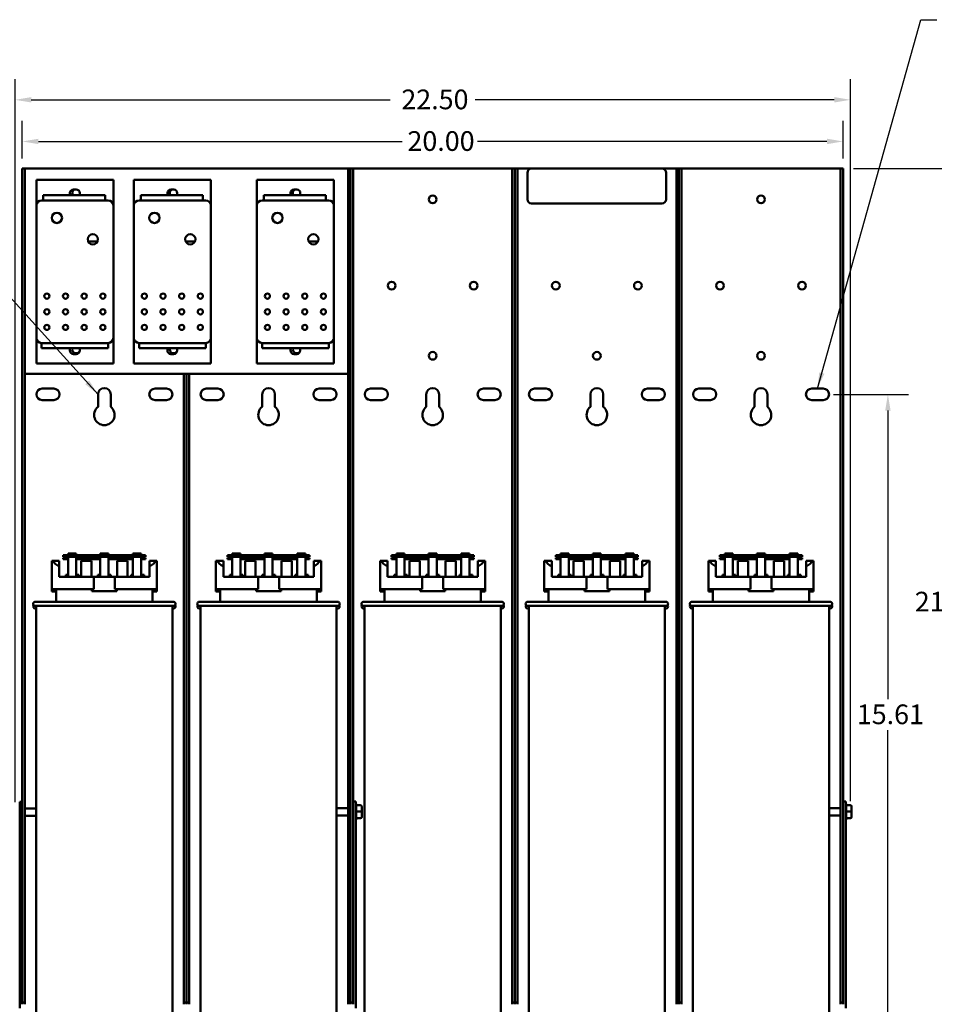
# Model space of a CAD drawing. Units: inches. Extents: x 2 to 86, y 1 to 67.
# Drawn here: x 23.2 to 45.5, y 14.5 to 38.5 of the extents above; entities that cross this region are included whole.
import ezdxf

# ---------------------------------------------------------------- set-up
doc = ezdxf.new("R2010")
doc.units = ezdxf.units.IN
doc.header["$LTSCALE"] = 4
doc.header["$MEASUREMENT"] = 0
for name, color, linetype, lineweight in [('Dimension (ANSI)', 7, 'Continuous', 25), ('Symbol (ANSI)', 7, 'Continuous', 25), ('Visible (ANSI)', 7, 'Continuous', 50)]:
    doc.layers.add(name, color=color, linetype=linetype, lineweight=lineweight)
doc.styles.add('Note Text (ANSI)', font='tahoma.ttf')
doc.dimstyles.new('Default (ANSI)', dxfattribs={"dimscale": 4, "dimtxt": 0.12, "dimasz": 0.098425, "dimexe": 0.125, "dimexo": 0.0625, "dimgap": 0.031496, "dimtad": 0, "dimtih": 1, "dimtoh": 1, "dimrnd": 1e-08, "dimzin": 0, "dimdsep": 46, "dimtxsty": 'Note Text (ANSI)', "dimcen": 0.09, "dimdle": 0.393701, "dimclrd": 256, "dimclre": 256, "dimclrt": 256, "dimadec": 0, "dimazin": 1, "dimtfac": 1, "dimtofl": 0, "dimtmove": 0, "dimatfit": 3, "dimfxl": 1, "dimtolj": 1, "dimtzin": 4, "dimlwd": -1, "dimlwe": -1, "dimarcsym": 0})
doc.dimstyles.new('Default (ANSI)$7', dxfattribs={"dimscale": 4, "dimtxt": 0.12, "dimasz": 0.098425, "dimexe": 0.125, "dimexo": 0.0625, "dimgap": 0.031496, "dimtad": 0, "dimtih": 1, "dimtoh": 1, "dimrnd": 1e-08, "dimzin": 0, "dimdsep": 46, "dimtxsty": 'Note Text (ANSI)', "dimcen": 0.09, "dimdle": 0.393701, "dimclrd": 256, "dimclre": 256, "dimclrt": 256, "dimadec": 0, "dimazin": 1, "dimtfac": 1, "dimtofl": 0, "dimtmove": 0, "dimatfit": 3, "dimfxl": 1, "dimtolj": 1, "dimtzin": 4, "dimlwd": -1, "dimlwe": -1, "dimarcsym": 0})

# ---------------------------------------------------------------- blocks, each defined once
blk = doc.blocks.new('*D51')
at = {"layer": 'Defpoints', "color": 0, "transparency": 16777216}
for p in [(42.769, 29.368), (44.343, 29.368), (43.125, 13.758)]:
    blk.add_point(p, dxfattribs=at)
at = {"layer": 'Dimension (ANSI)', "transparency": 16777216}
for p, q in [((43.019, 29.368), (44.843, 29.368)), ((44.343, 28.974), (44.343, 21.939)), ((44.343, 14.152), (44.343, 21.188)), ((43.375, 13.758), (44.843, 13.758))]:
    blk.add_line(p, q, dxfattribs=at)
for points in [[(44.278, 28.974), (44.409, 28.974), (44.343, 29.368)], [(44.278, 14.152), (44.409, 14.152), (44.343, 13.758)]]:
    blk.add_solid(points, dxfattribs=at)
at = {"layer": 'Dimension (ANSI)', "transparency": 16777216, "insert": (43.586, 21.813), "char_height": 0.48, "attachment_point": 1, "style": 'Note Text (ANSI)'}
blk.add_mtext('\\A1;15.61', dxfattribs=at)
blk = doc.blocks.new('*D52')
at = {"layer": 'Defpoints', "color": 0, "transparency": 16777216}
for p in [(43.252, 34.868), (45.775, 34.868), (43.125, 13.758)]:
    blk.add_point(p, dxfattribs=at)
at = {"layer": 'Dimension (ANSI)', "transparency": 16777216}
for p, q in [((43.502, 34.868), (46.275, 34.868)), ((45.775, 34.474), (45.775, 24.684)), ((45.775, 14.152), (45.775, 23.942)), ((43.375, 13.758), (46.275, 13.758))]:
    blk.add_line(p, q, dxfattribs=at)
for points in [[(45.71, 34.474), (45.841, 34.474), (45.775, 34.868)], [(45.71, 14.152), (45.841, 14.152), (45.775, 13.758)]]:
    blk.add_solid(points, dxfattribs=at)
at = {"layer": 'Dimension (ANSI)', "transparency": 16777216, "insert": (44.999, 24.558), "char_height": 0.48, "attachment_point": 1, "style": 'Note Text (ANSI)'}
blk.add_mtext('\\A1;21.11', dxfattribs=at)
blk = doc.blocks.new('*D57')
at = {"layer": 'Defpoints', "color": 0, "transparency": 16777216}
for p in [(43.43, 36.544), (43.43, 19.204), (23.075, 19.185)]:
    blk.add_point(p, dxfattribs=at)
at = {"layer": 'Dimension (ANSI)', "transparency": 16777216}
for p, q in [((23.075, 19.435), (23.075, 37.044)), ((43.43, 19.454), (43.43, 37.044)), ((23.469, 36.544), (32.216, 36.544)), ((43.036, 36.544), (34.289, 36.544))]:
    blk.add_line(p, q, dxfattribs=at)
for points in [[(23.469, 36.61), (23.469, 36.479), (23.075, 36.544)], [(43.036, 36.61), (43.036, 36.479), (43.43, 36.544)]]:
    blk.add_solid(points, dxfattribs=at)
at = {"layer": 'Dimension (ANSI)', "transparency": 16777216, "insert": (32.342, 36.794), "char_height": 0.48, "attachment_point": 1, "style": 'Note Text (ANSI)'}
blk.add_mtext('\\A1; \\fTahoma|b0|i0;22.50', dxfattribs=at)
blk = doc.blocks.new('*D58')
at = {"layer": 'Defpoints', "color": 0, "transparency": 16777216}
for p in [(43.252, 35.53), (23.252, 34.868), (43.252, 34.868)]:
    blk.add_point(p, dxfattribs=at)
at = {"layer": 'Dimension (ANSI)', "transparency": 16777216}
for p, q in [((23.252, 35.118), (23.252, 36.03)), ((43.252, 35.118), (43.252, 36.03)), ((23.646, 35.53), (32.512, 35.53)), ((42.859, 35.53), (34.343, 35.53))]:
    blk.add_line(p, q, dxfattribs=at)
for points in [[(23.646, 35.596), (23.646, 35.464), (23.252, 35.53)], [(42.859, 35.596), (42.859, 35.464), (43.252, 35.53)]]:
    blk.add_solid(points, dxfattribs=at)
at = {"layer": 'Dimension (ANSI)', "transparency": 16777216, "insert": (32.637, 35.78), "char_height": 0.48, "attachment_point": 1, "style": 'Note Text (ANSI)'}
blk.add_mtext('\\A1;20.00', dxfattribs=at)

msp = doc.modelspace()

# ---------------------------------------------------------------- linework, layer by layer
at = {"layer": 'Visible (ANSI)'}
for p, q in [((23.252, 34.868), (23.316, 34.868)), ((23.252, 19.304), (23.252, 34.868)), ((23.316, 34.868), (23.316, 14.553)), ((23.443, 34.868), (23.316, 34.868)), ((23.443, 34.868), (31.062, 34.868)), ((31.189, 34.868), (31.062, 34.868)), ((31.189, 34.868), (31.252, 34.868)), ((31.189, 14.553), (31.189, 34.868)), ((31.252, 34.868), (31.316, 34.868)), ((31.252, 14.553), (31.252, 34.868)), ((31.252, 34.868), (31.252, 14.553)), ((31.316, 34.868), (31.316, 19.314)), ((31.379, 34.868), (31.316, 34.868)), ((35.125, 34.868), (31.379, 34.868)), ((35.189, 34.868), (35.125, 34.868)), ((35.189, 34.868), (35.252, 34.868)), ((35.189, 14.553), (35.189, 34.868)), ((35.252, 34.868), (35.252, 14.553)), ((35.252, 34.868), (35.316, 34.868)), ((35.252, 14.553), (35.252, 34.868)), ((35.316, 34.868), (35.316, 14.553)), ((35.379, 34.868), (35.316, 34.868)), ((35.659, 34.868), (35.379, 34.868)), ((35.659, 34.868), (38.839, 34.868)), ((39.125, 34.868), (38.839, 34.868)), ((39.189, 34.868), (39.125, 34.868)), ((39.189, 34.868), (39.252, 34.868)), ((39.189, 14.553), (39.189, 34.868)), ((39.252, 34.868), (39.252, 14.553)), ((39.252, 34.868), (39.316, 34.868)), ((39.252, 14.553), (39.252, 34.868)), ((39.316, 34.868), (39.316, 14.553)), ((39.379, 34.868), (39.316, 34.868)), ((43.125, 34.868), (39.379, 34.868)), ((43.189, 34.868), (43.125, 34.868)), ((43.189, 34.868), (43.252, 34.868)), ((43.189, 14.553), (43.189, 34.868)), ((43.252, 34.868), (43.252, 19.314)), ((23.596, 34.468), (23.596, 34.593)), ((25.471, 34.593), (23.596, 34.593)), ((25.471, 34.593), (25.471, 34.468)), ((25.971, 34.468), (25.971, 34.593)), ((27.846, 34.593), (25.971, 34.593)), ((27.846, 34.593), (27.846, 34.468)), ((28.969, 34.468), (28.969, 34.593)), ((30.844, 34.593), (28.969, 34.593)), ((30.844, 34.593), (30.844, 34.468)), ((35.559, 34.118), (35.559, 34.768)), ((38.939, 34.768), (38.939, 34.118)), ((23.596, 33.968), (23.596, 34.468)), ((24.501, 34.361), (24.566, 34.361)), ((25.471, 34.468), (25.471, 33.968)), ((25.971, 33.968), (25.971, 34.468)), ((26.876, 34.361), (26.941, 34.361)), ((27.846, 34.468), (27.846, 33.968)), ((28.969, 33.968), (28.969, 34.468)), ((29.874, 34.361), (29.939, 34.361)), ((30.844, 34.468), (30.844, 33.968)), ((25.346, 34.093), (23.721, 34.093)), ((23.763, 34.218), (24.284, 34.218)), ((23.763, 34.093), (23.763, 34.218)), ((24.754, 34.218), (24.284, 34.218)), ((24.413, 34.248), (24.413, 34.273)), ((24.653, 34.273), (24.653, 34.248)), ((24.754, 34.218), (25.275, 34.218)), ((25.275, 34.093), (25.275, 34.218)), ((27.721, 34.093), (26.096, 34.093)), ((26.138, 34.218), (26.659, 34.218)), ((26.138, 34.093), (26.138, 34.218)), ((27.129, 34.218), (26.659, 34.218)), ((26.788, 34.248), (26.788, 34.273)), ((27.028, 34.273), (27.028, 34.248)), ((27.129, 34.218), (27.65, 34.218)), ((27.65, 34.093), (27.65, 34.218)), ((30.719, 34.093), (29.094, 34.093)), ((29.136, 34.218), (29.657, 34.218)), ((29.136, 34.093), (29.136, 34.218)), ((30.127, 34.218), (29.657, 34.218)), ((29.786, 34.248), (29.786, 34.273)), ((30.026, 34.273), (30.026, 34.248)), ((30.127, 34.218), (30.648, 34.218)), ((30.648, 34.093), (30.648, 34.218)), ((23.596, 33.968), (23.596, 30.743)), ((25.471, 30.743), (25.471, 33.968)), ((25.971, 33.968), (25.971, 30.743)), ((27.846, 30.743), (27.846, 33.968)), ((28.969, 33.968), (28.969, 30.743)), ((30.844, 30.743), (30.844, 33.968)), ((38.839, 34.018), (35.659, 34.018)), ((25.084, 33.093), (24.858, 33.093)), ((27.459, 33.093), (27.233, 33.093)), ((30.457, 33.093), (30.231, 33.093)), ((23.596, 30.243), (23.596, 30.743)), ((25.471, 30.743), (25.471, 30.243)), ((25.971, 30.243), (25.971, 30.743)), ((27.846, 30.743), (27.846, 30.243)), ((28.969, 30.243), (28.969, 30.743)), ((30.844, 30.743), (30.844, 30.243)), ((23.721, 30.618), (23.721, 30.493)), ((23.721, 30.618), (25.346, 30.618)), ((23.781, 30.493), (23.721, 30.493)), ((23.781, 30.493), (25.286, 30.493)), ((25.346, 30.493), (25.286, 30.493)), ((25.346, 30.618), (25.346, 30.493)), ((26.096, 30.618), (26.096, 30.493)), ((26.096, 30.618), (27.721, 30.618)), ((26.156, 30.493), (26.096, 30.493)), ((26.156, 30.493), (27.661, 30.493)), ((27.721, 30.493), (27.661, 30.493)), ((27.721, 30.618), (27.721, 30.493)), ((29.094, 30.618), (29.094, 30.493)), ((29.094, 30.618), (30.719, 30.618)), ((29.154, 30.493), (29.094, 30.493)), ((29.154, 30.493), (30.659, 30.493)), ((30.719, 30.493), (30.659, 30.493)), ((30.719, 30.618), (30.719, 30.493)), ((23.596, 30.118), (23.596, 30.243)), ((24.413, 30.438), (24.413, 30.463)), ((24.565, 30.351), (24.5, 30.351)), ((24.653, 30.463), (24.653, 30.438)), ((25.471, 30.243), (25.471, 30.118)), ((25.971, 30.118), (25.971, 30.243)), ((26.788, 30.438), (26.788, 30.463)), ((26.94, 30.351), (26.875, 30.351)), ((27.028, 30.463), (27.028, 30.438)), ((27.846, 30.243), (27.846, 30.118)), ((28.969, 30.118), (28.969, 30.243)), ((29.786, 30.438), (29.786, 30.463)), ((29.938, 30.351), (29.873, 30.351)), ((30.026, 30.463), (30.026, 30.438)), ((30.844, 30.243), (30.844, 30.118)), ((23.596, 30.118), (25.471, 30.118)), ((25.971, 30.118), (27.846, 30.118)), ((28.969, 30.118), (30.844, 30.118)), ((23.316, 29.868), (23.443, 29.868)), ((31.062, 29.868), (23.443, 29.868)), ((27.189, 14.553), (27.189, 29.868)), ((27.252, 29.868), (27.252, 14.553)), ((27.252, 14.553), (27.252, 29.868)), ((27.316, 29.868), (27.316, 14.553)), ((31.062, 29.868), (31.189, 29.868)), ((23.736, 29.508), (24.019, 29.508)), ((26.486, 29.508), (26.769, 29.508)), ((27.736, 29.508), (28.019, 29.508)), ((30.486, 29.508), (30.769, 29.508)), ((31.736, 29.508), (32.019, 29.508)), ((34.486, 29.508), (34.769, 29.508)), ((35.736, 29.508), (36.019, 29.508)), ((38.486, 29.508), (38.769, 29.508)), ((39.736, 29.508), (40.019, 29.508)), ((42.486, 29.508), (42.769, 29.508)), ((25.097, 29.064), (25.097, 29.368)), ((25.407, 29.368), (25.407, 29.064)), ((29.097, 29.064), (29.097, 29.368)), ((29.407, 29.368), (29.407, 29.064)), ((33.097, 29.064), (33.097, 29.368)), ((33.407, 29.368), (33.407, 29.064)), ((37.097, 29.064), (37.097, 29.368)), ((37.407, 29.368), (37.407, 29.064)), ((41.097, 29.064), (41.097, 29.368)), ((41.407, 29.368), (41.407, 29.064)), ((24.019, 29.228), (23.736, 29.228)), ((26.769, 29.228), (26.486, 29.228)), ((28.019, 29.228), (27.736, 29.228)), ((30.769, 29.228), (30.486, 29.228)), ((32.019, 29.228), (31.736, 29.228)), ((34.769, 29.228), (34.486, 29.228)), ((36.019, 29.228), (35.736, 29.228)), ((38.769, 29.228), (38.486, 29.228)), ((40.019, 29.228), (39.736, 29.228)), ((42.769, 29.228), (42.486, 29.228)), ((24.502, 25.452), (24.252, 25.452)), ((24.252, 25.452), (24.252, 25.412)), ((24.369, 25.452), (24.369, 25.492)), ((24.369, 25.492), (24.569, 25.492)), ((24.502, 25.412), (24.502, 25.452)), ((26.002, 25.452), (24.502, 25.452)), ((24.569, 25.452), (24.569, 25.492)), ((25.152, 25.492), (25.352, 25.492)), ((25.152, 25.452), (25.152, 25.492)), ((25.352, 25.452), (25.352, 25.492)), ((25.949, 25.452), (25.949, 25.492)), ((25.949, 25.492), (26.149, 25.492)), ((26.252, 25.452), (26.002, 25.452)), ((26.002, 25.452), (26.002, 25.412)), ((26.149, 25.452), (26.149, 25.492)), ((26.252, 25.412), (26.252, 25.452)), ((28.502, 25.452), (28.252, 25.452)), ((28.252, 25.452), (28.252, 25.412)), ((28.369, 25.452), (28.369, 25.492)), ((28.369, 25.492), (28.569, 25.492)), ((28.502, 25.412), (28.502, 25.452)), ((30.002, 25.452), (28.502, 25.452)), ((28.569, 25.452), (28.569, 25.492)), ((29.152, 25.492), (29.352, 25.492)), ((29.152, 25.452), (29.152, 25.492)), ((29.352, 25.452), (29.352, 25.492)), ((29.949, 25.452), (29.949, 25.492)), ((29.949, 25.492), (30.149, 25.492)), ((30.252, 25.452), (30.002, 25.452)), ((30.002, 25.452), (30.002, 25.412)), ((30.149, 25.452), (30.149, 25.492)), ((30.252, 25.412), (30.252, 25.452)), ((32.502, 25.452), (32.252, 25.452)), ((32.252, 25.452), (32.252, 25.412)), ((32.369, 25.452), (32.369, 25.492)), ((32.369, 25.492), (32.569, 25.492)), ((32.502, 25.412), (32.502, 25.452)), ((34.002, 25.452), (32.502, 25.452)), ((32.569, 25.452), (32.569, 25.492)), ((33.152, 25.492), (33.352, 25.492)), ((33.152, 25.452), (33.152, 25.492)), ((33.352, 25.452), (33.352, 25.492)), ((33.949, 25.452), (33.949, 25.492)), ((33.949, 25.492), (34.149, 25.492)), ((34.252, 25.452), (34.002, 25.452)), ((34.002, 25.452), (34.002, 25.412)), ((34.149, 25.452), (34.149, 25.492)), ((34.252, 25.412), (34.252, 25.452)), ((36.502, 25.452), (36.252, 25.452)), ((36.252, 25.452), (36.252, 25.412)), ((36.369, 25.452), (36.369, 25.492)), ((36.369, 25.492), (36.569, 25.492)), ((36.502, 25.412), (36.502, 25.452)), ((38.002, 25.452), (36.502, 25.452)), ((36.569, 25.452), (36.569, 25.492)), ((37.152, 25.492), (37.352, 25.492)), ((37.152, 25.452), (37.152, 25.492)), ((37.352, 25.452), (37.352, 25.492)), ((37.949, 25.452), (37.949, 25.492)), ((37.949, 25.492), (38.149, 25.492)), ((38.252, 25.452), (38.002, 25.452)), ((38.002, 25.452), (38.002, 25.412)), ((38.149, 25.452), (38.149, 25.492)), ((38.252, 25.412), (38.252, 25.452)), ((40.502, 25.452), (40.252, 25.452)), ((40.252, 25.452), (40.252, 25.412)), ((40.369, 25.452), (40.369, 25.492)), ((40.369, 25.492), (40.569, 25.492)), ((40.502, 25.412), (40.502, 25.452)), ((42.002, 25.452), (40.502, 25.452)), ((40.569, 25.452), (40.569, 25.492)), ((41.152, 25.492), (41.352, 25.492)), ((41.152, 25.452), (41.152, 25.492)), ((41.352, 25.452), (41.352, 25.492)), ((41.949, 25.452), (41.949, 25.492)), ((41.949, 25.492), (42.149, 25.492)), ((42.252, 25.452), (42.002, 25.452)), ((42.002, 25.452), (42.002, 25.412)), ((42.149, 25.452), (42.149, 25.492)), ((42.252, 25.412), (42.252, 25.452)), ((23.972, 25.315), (23.997, 25.315)), ((23.972, 24.625), (23.972, 25.315)), ((23.997, 25.315), (24.152, 25.315)), ((24.152, 25.315), (24.152, 25.175)), ((24.252, 25.412), (24.502, 25.412)), ((24.369, 25.389), (24.252, 25.389)), ((24.252, 25.389), (24.252, 25.349)), ((24.252, 25.349), (24.369, 25.349)), ((24.369, 24.925), (24.369, 25.412)), ((24.502, 25.412), (26.002, 25.412)), ((24.569, 25.412), (24.569, 24.925)), ((25.152, 25.389), (24.569, 25.389)), ((24.569, 25.349), (25.152, 25.349)), ((24.686, 24.925), (24.686, 25.312)), ((24.936, 25.312), (24.686, 25.312)), ((24.936, 24.925), (24.936, 25.312)), ((25.152, 24.925), (25.152, 25.412)), ((25.352, 25.412), (25.352, 24.925)), ((25.949, 25.389), (25.352, 25.389)), ((25.352, 25.349), (25.949, 25.349)), ((25.818, 25.312), (25.568, 25.312)), ((25.568, 24.925), (25.568, 25.312)), ((25.818, 24.925), (25.818, 25.312)), ((25.949, 24.925), (25.949, 25.412)), ((26.002, 25.412), (26.252, 25.412)), ((26.149, 25.412), (26.149, 24.925)), ((26.252, 25.389), (26.149, 25.389)), ((26.149, 25.349), (26.252, 25.349)), ((26.252, 25.349), (26.252, 25.389)), ((26.352, 25.315), (26.508, 25.315)), ((26.352, 25.175), (26.352, 25.315)), ((26.508, 25.315), (26.532, 25.315)), ((26.532, 24.625), (26.532, 25.315)), ((27.972, 25.315), (27.997, 25.315)), ((27.972, 24.625), (27.972, 25.315)), ((27.997, 25.315), (28.152, 25.315)), ((28.152, 25.315), (28.152, 25.175)), ((28.252, 25.412), (28.502, 25.412)), ((28.369, 25.389), (28.252, 25.389)), ((28.252, 25.389), (28.252, 25.349)), ((28.252, 25.349), (28.369, 25.349)), ((28.369, 24.925), (28.369, 25.412)), ((28.502, 25.412), (30.002, 25.412)), ((28.569, 25.412), (28.569, 24.925)), ((29.152, 25.389), (28.569, 25.389)), ((28.569, 25.349), (29.152, 25.349)), ((28.686, 24.925), (28.686, 25.312)), ((28.936, 25.312), (28.686, 25.312)), ((28.936, 24.925), (28.936, 25.312)), ((29.152, 24.925), (29.152, 25.412)), ((29.352, 25.412), (29.352, 24.925)), ((29.949, 25.389), (29.352, 25.389)), ((29.352, 25.349), (29.949, 25.349)), ((29.818, 25.312), (29.568, 25.312)), ((29.568, 24.925), (29.568, 25.312)), ((29.818, 24.925), (29.818, 25.312)), ((29.949, 24.925), (29.949, 25.412)), ((30.002, 25.412), (30.252, 25.412)), ((30.149, 25.412), (30.149, 24.925)), ((30.252, 25.389), (30.149, 25.389)), ((30.149, 25.349), (30.252, 25.349)), ((30.252, 25.349), (30.252, 25.389)), ((30.352, 25.315), (30.508, 25.315)), ((30.352, 25.175), (30.352, 25.315)), ((30.508, 25.315), (30.532, 25.315)), ((30.532, 24.625), (30.532, 25.315)), ((31.972, 25.315), (31.997, 25.315)), ((31.972, 24.625), (31.972, 25.315)), ((31.997, 25.315), (32.152, 25.315)), ((32.152, 25.315), (32.152, 25.175)), ((32.252, 25.412), (32.502, 25.412)), ((32.369, 25.389), (32.252, 25.389)), ((32.252, 25.389), (32.252, 25.349)), ((32.252, 25.349), (32.369, 25.349)), ((32.369, 24.925), (32.369, 25.412)), ((32.502, 25.412), (34.002, 25.412)), ((32.569, 25.412), (32.569, 24.925)), ((33.152, 25.389), (32.569, 25.389)), ((32.569, 25.349), (33.152, 25.349)), ((32.686, 24.925), (32.686, 25.312)), ((32.936, 25.312), (32.686, 25.312)), ((32.936, 24.925), (32.936, 25.312)), ((33.152, 24.925), (33.152, 25.412)), ((33.352, 25.412), (33.352, 24.925)), ((33.949, 25.389), (33.352, 25.389)), ((33.352, 25.349), (33.949, 25.349)), ((33.818, 25.312), (33.568, 25.312)), ((33.568, 24.925), (33.568, 25.312)), ((33.818, 24.925), (33.818, 25.312)), ((33.949, 24.925), (33.949, 25.412)), ((34.002, 25.412), (34.252, 25.412)), ((34.149, 25.412), (34.149, 24.925)), ((34.252, 25.389), (34.149, 25.389)), ((34.149, 25.349), (34.252, 25.349)), ((34.252, 25.349), (34.252, 25.389)), ((34.352, 25.315), (34.508, 25.315)), ((34.352, 25.175), (34.352, 25.315)), ((34.508, 25.315), (34.532, 25.315)), ((34.532, 24.625), (34.532, 25.315)), ((35.972, 25.315), (35.997, 25.315)), ((35.972, 24.625), (35.972, 25.315)), ((35.997, 25.315), (36.152, 25.315)), ((36.152, 25.315), (36.152, 25.175)), ((36.252, 25.412), (36.502, 25.412)), ((36.369, 25.389), (36.252, 25.389)), ((36.252, 25.389), (36.252, 25.349)), ((36.252, 25.349), (36.369, 25.349)), ((36.369, 24.925), (36.369, 25.412)), ((36.502, 25.412), (38.002, 25.412)), ((36.569, 25.412), (36.569, 24.925)), ((37.152, 25.389), (36.569, 25.389)), ((36.569, 25.349), (37.152, 25.349)), ((36.686, 24.925), (36.686, 25.312)), ((36.936, 25.312), (36.686, 25.312)), ((36.936, 24.925), (36.936, 25.312)), ((37.152, 24.925), (37.152, 25.412)), ((37.352, 25.412), (37.352, 24.925)), ((37.949, 25.389), (37.352, 25.389)), ((37.352, 25.349), (37.949, 25.349)), ((37.818, 25.312), (37.568, 25.312)), ((37.568, 24.925), (37.568, 25.312)), ((37.818, 24.925), (37.818, 25.312)), ((37.949, 24.925), (37.949, 25.412)), ((38.002, 25.412), (38.252, 25.412)), ((38.149, 25.412), (38.149, 24.925)), ((38.252, 25.389), (38.149, 25.389)), ((38.149, 25.349), (38.252, 25.349)), ((38.252, 25.349), (38.252, 25.389)), ((38.352, 25.315), (38.508, 25.315)), ((38.352, 25.175), (38.352, 25.315)), ((38.508, 25.315), (38.532, 25.315)), ((38.532, 24.625), (38.532, 25.315)), ((39.972, 25.315), (39.997, 25.315)), ((39.972, 24.625), (39.972, 25.315)), ((39.997, 25.315), (40.152, 25.315)), ((40.152, 25.315), (40.152, 25.175)), ((40.252, 25.412), (40.502, 25.412)), ((40.369, 25.389), (40.252, 25.389)), ((40.252, 25.389), (40.252, 25.349)), ((40.252, 25.349), (40.369, 25.349)), ((40.369, 24.925), (40.369, 25.412)), ((40.502, 25.412), (42.002, 25.412)), ((40.569, 25.412), (40.569, 24.925)), ((41.152, 25.389), (40.569, 25.389)), ((40.569, 25.349), (41.152, 25.349)), ((40.686, 24.925), (40.686, 25.312)), ((40.936, 25.312), (40.686, 25.312)), ((40.936, 24.925), (40.936, 25.312)), ((41.152, 24.925), (41.152, 25.412)), ((41.352, 25.412), (41.352, 24.925)), ((41.949, 25.389), (41.352, 25.389)), ((41.352, 25.349), (41.949, 25.349)), ((41.818, 25.312), (41.568, 25.312)), ((41.568, 24.925), (41.568, 25.312)), ((41.818, 24.925), (41.818, 25.312)), ((41.949, 24.925), (41.949, 25.412)), ((42.002, 25.412), (42.252, 25.412)), ((42.149, 25.412), (42.149, 24.925)), ((42.252, 25.389), (42.149, 25.389)), ((42.149, 25.349), (42.252, 25.349)), ((42.252, 25.349), (42.252, 25.389)), ((42.352, 25.315), (42.508, 25.315)), ((42.352, 25.175), (42.352, 25.315)), ((42.508, 25.315), (42.532, 25.315)), ((42.532, 24.625), (42.532, 25.315)), ((24.152, 24.925), (24.152, 25.175)), ((24.31, 24.975), (24.31, 24.925)), ((24.31, 24.975), (24.369, 24.975)), ((24.569, 24.975), (24.628, 24.975)), ((24.628, 24.925), (24.628, 24.975)), ((25.094, 24.975), (25.094, 24.925)), ((25.094, 24.975), (25.152, 24.975)), ((25.352, 24.975), (25.411, 24.975)), ((25.411, 24.925), (25.411, 24.975)), ((25.903, 24.975), (25.903, 24.925)), ((25.903, 24.975), (25.949, 24.975)), ((26.149, 24.975), (26.22, 24.975)), ((26.22, 24.925), (26.22, 24.975)), ((26.352, 24.925), (26.352, 25.175)), ((28.152, 24.925), (28.152, 25.175)), ((28.31, 24.975), (28.31, 24.925)), ((28.31, 24.975), (28.369, 24.975)), ((28.569, 24.975), (28.628, 24.975)), ((28.628, 24.925), (28.628, 24.975)), ((29.094, 24.975), (29.094, 24.925)), ((29.094, 24.975), (29.152, 24.975)), ((29.352, 24.975), (29.411, 24.975)), ((29.411, 24.925), (29.411, 24.975)), ((29.903, 24.975), (29.903, 24.925)), ((29.903, 24.975), (29.949, 24.975)), ((30.149, 24.975), (30.22, 24.975)), ((30.22, 24.925), (30.22, 24.975)), ((30.352, 24.925), (30.352, 25.175)), ((32.152, 24.925), (32.152, 25.175)), ((32.31, 24.975), (32.31, 24.925)), ((32.31, 24.975), (32.369, 24.975)), ((32.569, 24.975), (32.628, 24.975)), ((32.628, 24.925), (32.628, 24.975)), ((33.094, 24.975), (33.094, 24.925)), ((33.094, 24.975), (33.152, 24.975)), ((33.352, 24.975), (33.411, 24.975)), ((33.411, 24.925), (33.411, 24.975)), ((33.903, 24.975), (33.903, 24.925)), ((33.903, 24.975), (33.949, 24.975)), ((34.149, 24.975), (34.22, 24.975)), ((34.22, 24.925), (34.22, 24.975)), ((34.352, 24.925), (34.352, 25.175)), ((36.152, 24.925), (36.152, 25.175)), ((36.31, 24.975), (36.31, 24.925)), ((36.31, 24.975), (36.369, 24.975)), ((36.569, 24.975), (36.628, 24.975)), ((36.628, 24.925), (36.628, 24.975)), ((37.094, 24.975), (37.094, 24.925)), ((37.094, 24.975), (37.152, 24.975)), ((37.352, 24.975), (37.411, 24.975)), ((37.411, 24.925), (37.411, 24.975)), ((37.903, 24.975), (37.903, 24.925)), ((37.903, 24.975), (37.949, 24.975)), ((38.149, 24.975), (38.22, 24.975)), ((38.22, 24.925), (38.22, 24.975)), ((38.352, 24.925), (38.352, 25.175)), ((40.152, 24.925), (40.152, 25.175)), ((40.31, 24.975), (40.31, 24.925)), ((40.31, 24.975), (40.369, 24.975)), ((40.569, 24.975), (40.628, 24.975)), ((40.628, 24.925), (40.628, 24.975)), ((41.094, 24.975), (41.094, 24.925)), ((41.094, 24.975), (41.152, 24.975)), ((41.352, 24.975), (41.411, 24.975)), ((41.411, 24.925), (41.411, 24.975)), ((41.903, 24.975), (41.903, 24.925)), ((41.903, 24.975), (41.949, 24.975)), ((42.149, 24.975), (42.22, 24.975)), ((42.22, 24.925), (42.22, 24.975)), ((42.352, 24.925), (42.352, 25.175)), ((24.152, 24.925), (24.997, 24.925)), ((24.997, 24.625), (24.997, 24.925)), ((24.997, 24.925), (25.508, 24.925)), ((25.508, 24.925), (26.352, 24.925)), ((25.508, 24.925), (25.508, 24.625)), ((28.152, 24.925), (28.997, 24.925)), ((28.997, 24.625), (28.997, 24.925)), ((28.997, 24.925), (29.508, 24.925)), ((29.508, 24.925), (30.352, 24.925)), ((29.508, 24.925), (29.508, 24.625)), ((32.152, 24.925), (32.997, 24.925)), ((32.997, 24.625), (32.997, 24.925)), ((32.997, 24.925), (33.508, 24.925)), ((33.508, 24.925), (34.352, 24.925)), ((33.508, 24.925), (33.508, 24.625)), ((36.152, 24.925), (36.997, 24.925)), ((36.997, 24.625), (36.997, 24.925)), ((36.997, 24.925), (37.508, 24.925)), ((37.508, 24.925), (38.352, 24.925)), ((37.508, 24.925), (37.508, 24.625)), ((40.152, 24.925), (40.997, 24.925)), ((40.997, 24.625), (40.997, 24.925)), ((40.997, 24.925), (41.508, 24.925)), ((41.508, 24.925), (42.352, 24.925)), ((41.508, 24.925), (41.508, 24.625)), ((23.972, 24.625), (24.997, 24.625)), ((23.972, 24.562), (23.972, 24.625)), ((23.972, 24.562), (24.077, 24.562)), ((24.077, 24.315), (24.077, 24.625)), ((24.948, 24.577), (24.948, 24.625)), ((24.948, 24.577), (25.556, 24.577)), ((25.508, 24.625), (26.532, 24.625)), ((25.556, 24.625), (25.556, 24.577)), ((26.427, 24.315), (26.427, 24.625)), ((26.427, 24.562), (26.532, 24.562)), ((26.532, 24.562), (26.532, 24.625)), ((27.972, 24.562), (27.972, 24.625)), ((27.972, 24.625), (28.997, 24.625)), ((27.972, 24.562), (28.077, 24.562)), ((28.077, 24.315), (28.077, 24.625)), ((28.948, 24.577), (28.948, 24.625)), ((28.948, 24.577), (29.556, 24.577)), ((29.508, 24.625), (30.532, 24.625)), ((29.556, 24.625), (29.556, 24.577)), ((30.427, 24.315), (30.427, 24.625)), ((30.427, 24.562), (30.532, 24.562)), ((30.532, 24.562), (30.532, 24.625)), ((31.972, 24.562), (31.972, 24.625)), ((31.972, 24.625), (32.997, 24.625)), ((31.972, 24.562), (32.077, 24.562)), ((32.077, 24.315), (32.077, 24.625)), ((32.948, 24.577), (32.948, 24.625)), ((32.948, 24.577), (33.556, 24.577)), ((33.508, 24.625), (34.532, 24.625)), ((33.556, 24.625), (33.556, 24.577)), ((34.427, 24.315), (34.427, 24.625)), ((34.427, 24.562), (34.532, 24.562)), ((34.532, 24.562), (34.532, 24.625)), ((35.972, 24.562), (35.972, 24.625)), ((35.972, 24.625), (36.997, 24.625)), ((35.972, 24.562), (36.077, 24.562)), ((36.077, 24.315), (36.077, 24.625)), ((36.948, 24.577), (36.948, 24.625)), ((36.948, 24.577), (37.556, 24.577)), ((37.508, 24.625), (38.532, 24.625)), ((37.556, 24.625), (37.556, 24.577)), ((38.427, 24.315), (38.427, 24.625)), ((38.427, 24.562), (38.532, 24.562)), ((38.532, 24.562), (38.532, 24.625)), ((39.972, 24.562), (39.972, 24.625)), ((39.972, 24.625), (40.997, 24.625)), ((39.972, 24.562), (40.077, 24.562)), ((40.077, 24.315), (40.077, 24.625)), ((40.948, 24.577), (40.948, 24.625)), ((40.948, 24.577), (41.556, 24.577)), ((41.508, 24.625), (42.532, 24.625)), ((41.556, 24.625), (41.556, 24.577)), ((42.427, 24.315), (42.427, 24.625)), ((42.427, 24.562), (42.532, 24.562)), ((42.532, 24.562), (42.532, 24.625)), ((23.567, 24.315), (26.937, 24.315)), ((27.567, 24.315), (30.937, 24.315)), ((31.567, 24.315), (34.937, 24.315)), ((35.567, 24.315), (38.937, 24.315)), ((39.567, 24.315), (42.937, 24.315)), ((26.937, 24.215), (23.567, 24.215)), ((23.592, 24.152), (23.567, 24.152)), ((23.592, 24.215), (23.592, 13.885)), ((26.912, 24.215), (26.912, 13.885)), ((26.937, 24.152), (26.912, 24.152)), ((30.937, 24.215), (27.567, 24.215)), ((27.592, 24.152), (27.567, 24.152)), ((27.592, 24.215), (27.592, 13.885)), ((30.912, 24.215), (30.912, 13.885)), ((30.937, 24.152), (30.912, 24.152)), ((34.937, 24.215), (31.567, 24.215)), ((31.592, 24.152), (31.567, 24.152)), ((31.592, 24.215), (31.592, 13.885)), ((34.912, 24.215), (34.912, 13.885)), ((34.937, 24.152), (34.912, 24.152)), ((38.937, 24.215), (35.567, 24.215)), ((35.592, 24.152), (35.567, 24.152)), ((35.592, 24.215), (35.592, 13.885)), ((38.912, 24.215), (38.912, 13.885)), ((38.937, 24.152), (38.912, 24.152)), ((42.937, 24.215), (39.567, 24.215)), ((39.592, 24.152), (39.567, 24.152)), ((39.592, 24.215), (39.592, 13.885)), ((42.912, 24.215), (42.912, 13.885)), ((42.937, 24.152), (42.912, 24.152)), ((23.189, 19.411), (23.189, 19.441)), ((23.252, 19.441), (23.189, 19.441)), ((31.379, 19.448), (31.316, 19.448)), ((31.379, 19.448), (31.379, 19.418)), ((43.316, 19.448), (43.252, 19.448)), ((43.316, 19.448), (43.316, 19.418)), ((23.189, 19.411), (23.189, 14.418)), ((23.252, 14.508), (23.252, 19.304)), ((23.592, 19.281), (23.316, 19.281)), ((30.912, 19.289), (31.189, 19.289)), ((31.316, 19.314), (31.316, 14.508)), ((31.379, 14.414), (31.379, 19.418)), ((31.389, 19.376), (31.389, 19.357)), ((31.493, 19.357), (31.389, 19.357)), ((31.389, 19.353), (31.389, 19.208)), ((31.493, 19.204), (31.389, 19.204)), ((31.389, 19.201), (31.389, 19.049)), ((31.523, 19.203), (31.523, 19.326)), ((31.523, 19.075), (31.523, 19.203)), ((42.912, 19.289), (43.189, 19.289)), ((43.252, 19.314), (43.252, 14.508)), ((43.316, 14.414), (43.316, 19.418)), ((43.326, 19.376), (43.326, 19.357)), ((43.43, 19.357), (43.326, 19.357)), ((43.326, 19.353), (43.326, 19.208)), ((43.43, 19.204), (43.326, 19.204)), ((43.326, 19.201), (43.326, 19.049)), ((43.46, 19.203), (43.46, 19.326)), ((43.46, 19.075), (43.46, 19.203)), ((23.592, 19.1), (23.316, 19.1)), ((30.912, 19.108), (31.189, 19.108)), ((31.389, 19.046), (31.389, 19.02)), ((31.493, 19.046), (31.389, 19.046)), ((31.493, 19.039), (31.389, 19.039)), ((31.523, 19.07), (31.523, 19.075)), ((42.912, 19.108), (43.189, 19.108)), ((43.326, 19.046), (43.326, 19.02)), ((43.43, 19.046), (43.326, 19.046)), ((43.43, 19.039), (43.326, 19.039)), ((43.46, 19.07), (43.46, 19.075)), ((23.252, 14.553), (23.316, 14.553)), ((23.316, 14.553), (23.316, 14.508)), ((27.189, 14.508), (27.189, 14.553)), ((27.189, 14.553), (27.252, 14.553)), ((27.252, 14.553), (27.252, 14.508)), ((27.252, 14.508), (27.252, 14.553)), ((27.252, 14.553), (27.316, 14.553)), ((27.316, 14.553), (27.316, 14.508)), ((31.189, 14.508), (31.189, 14.553)), ((31.189, 14.553), (31.252, 14.553)), ((31.252, 14.508), (31.252, 14.553)), ((31.252, 14.553), (31.316, 14.553)), ((31.252, 14.553), (31.252, 14.508)), ((35.189, 14.508), (35.189, 14.553)), ((35.189, 14.553), (35.252, 14.553)), ((35.252, 14.553), (35.252, 14.508)), ((35.252, 14.508), (35.252, 14.553)), ((35.252, 14.553), (35.316, 14.553)), ((35.316, 14.553), (35.316, 14.508)), ((39.189, 14.508), (39.189, 14.553)), ((39.189, 14.553), (39.252, 14.553)), ((39.252, 14.553), (39.252, 14.508)), ((39.252, 14.508), (39.252, 14.553)), ((39.252, 14.553), (39.316, 14.553)), ((39.316, 14.553), (39.316, 14.508)), ((43.189, 14.508), (43.189, 14.553)), ((43.189, 14.553), (43.252, 14.553))]:
    msp.add_line(p, q, dxfattribs=at)
for centre, radius in [((33.252, 34.118), 0.0945), ((41.252, 34.118), 0.0945), ((24.096, 33.668), 0.125), ((26.471, 33.668), 0.125), ((29.469, 33.668), 0.125), ((24.971, 33.146), 0.125), ((27.346, 33.146), 0.125), ((30.344, 33.146), 0.125), ((32.252, 32.018), 0.0945), ((34.252, 32.018), 0.0945), ((36.252, 32.018), 0.0945), ((38.252, 32.018), 0.0945), ((40.252, 32.018), 0.0945), ((42.252, 32.018), 0.0945), ((23.851, 31.761), 0.0625), ((24.306, 31.761), 0.0625), ((24.761, 31.761), 0.0625), ((25.216, 31.761), 0.0625), ((26.226, 31.761), 0.0625), ((26.681, 31.761), 0.0625), ((27.136, 31.761), 0.0625), ((27.591, 31.761), 0.0625), ((29.224, 31.761), 0.0625), ((29.679, 31.761), 0.0625), ((30.134, 31.761), 0.0625), ((30.589, 31.761), 0.0625), ((23.851, 31.38), 0.0625), ((24.306, 31.38), 0.0625), ((24.761, 31.38), 0.0625), ((25.216, 31.38), 0.0625), ((26.226, 31.38), 0.0625), ((26.681, 31.38), 0.0625), ((27.136, 31.38), 0.0625), ((27.591, 31.38), 0.0625), ((29.224, 31.38), 0.0625), ((29.679, 31.38), 0.0625), ((30.134, 31.38), 0.0625), ((30.589, 31.38), 0.0625), ((23.851, 30.999), 0.0625), ((24.306, 30.999), 0.0625), ((24.761, 30.999), 0.0625), ((25.216, 30.999), 0.0625), ((26.226, 30.999), 0.0625), ((26.681, 30.999), 0.0625), ((27.136, 30.999), 0.0625), ((27.591, 30.999), 0.0625), ((29.224, 30.999), 0.0625), ((29.679, 30.999), 0.0625), ((30.134, 30.999), 0.0625), ((30.589, 30.999), 0.0625), ((33.252, 30.308), 0.0945), ((37.252, 30.308), 0.0945), ((41.252, 30.308), 0.0945)]:
    msp.add_circle(centre, radius, dxfattribs=at)
for centre, radius, start, end in [((35.659, 34.768), 0.1, 90, 180), ((38.839, 34.768), 0.1, 0, 90), ((24.501, 34.273), 0.0875, 90, 180), ((24.566, 34.273), 0.095, 112.9195, 215.3765), ((24.566, 34.273), 0.0875, 0, 90), ((26.876, 34.273), 0.0875, 90, 180), ((26.941, 34.273), 0.095, 112.9195, 215.3765), ((26.941, 34.273), 0.0875, 0, 90), ((29.874, 34.273), 0.0875, 90, 180), ((29.939, 34.273), 0.095, 112.9195, 215.3765), ((29.939, 34.273), 0.0875, 0, 90), ((23.721, 33.968), 0.125, 90, 180), ((24.501, 34.248), 0.0875, 180, 200.051), ((24.566, 34.273), 0.095, 324.6235, 335.182), ((24.566, 34.248), 0.0875, 339.949, 0), ((25.346, 33.968), 0.125, 0, 90), ((26.096, 33.968), 0.125, 90, 180), ((26.876, 34.248), 0.0875, 180, 200.051), ((26.941, 34.273), 0.095, 324.6235, 335.182), ((26.941, 34.248), 0.0875, 339.949, 0), ((27.721, 33.968), 0.125, 0, 90), ((29.094, 33.968), 0.125, 90, 180), ((29.874, 34.248), 0.0875, 180, 200.051), ((29.939, 34.273), 0.095, 324.6235, 335.182), ((29.939, 34.248), 0.0875, 339.949, 0), ((30.719, 33.968), 0.125, 0, 90), ((35.659, 34.118), 0.1, 180, 270), ((38.839, 34.118), 0.1, 270, 0), ((23.721, 30.743), 0.125, 180, 270), ((25.346, 30.743), 0.125, 270, 0), ((26.096, 30.743), 0.125, 180, 270), ((27.721, 30.743), 0.125, 270, 0), ((29.094, 30.743), 0.125, 180, 270), ((30.719, 30.743), 0.125, 270, 0), ((24.5, 30.463), 0.0875, 159.949, 180), ((24.566, 30.463), 0.095, 161.5915, 334.0382), ((24.565, 30.463), 0.0875, 0, 20.051), ((26.875, 30.463), 0.0875, 159.949, 180), ((26.941, 30.463), 0.095, 161.5915, 334.0382), ((26.94, 30.463), 0.0875, 0, 20.051), ((29.873, 30.463), 0.0875, 159.949, 180), ((29.939, 30.463), 0.095, 161.5915, 334.0382), ((29.938, 30.463), 0.0875, 0, 20.051), ((24.5, 30.438), 0.0875, 180, 270), ((24.565, 30.438), 0.0875, 270, 0), ((26.875, 30.438), 0.0875, 180, 270), ((26.94, 30.438), 0.0875, 270, 0), ((29.873, 30.438), 0.0875, 180, 270), ((29.938, 30.438), 0.0875, 270, 0), ((23.736, 29.368), 0.14, 90, 270), ((24.019, 29.368), 0.14, 270, 90), ((25.252, 29.368), 0.155, 0, 180), ((26.486, 29.368), 0.14, 90, 270), ((26.769, 29.368), 0.14, 270, 90), ((27.736, 29.368), 0.14, 90, 270), ((28.019, 29.368), 0.14, 270, 90), ((29.252, 29.368), 0.155, 0, 180), ((30.486, 29.368), 0.14, 90, 270), ((30.769, 29.368), 0.14, 270, 90), ((31.736, 29.368), 0.14, 90, 270), ((32.019, 29.368), 0.14, 270, 90), ((33.252, 29.368), 0.155, 0, 180), ((34.486, 29.368), 0.14, 90, 270), ((34.769, 29.368), 0.14, 270, 90), ((35.736, 29.368), 0.14, 90, 270), ((36.019, 29.368), 0.14, 270, 90), ((37.252, 29.368), 0.155, 0, 180), ((38.486, 29.368), 0.14, 90, 270), ((38.769, 29.368), 0.14, 270, 90), ((39.736, 29.368), 0.14, 90, 270), ((40.019, 29.368), 0.14, 270, 90), ((41.252, 29.368), 0.155, 0, 180), ((42.486, 29.368), 0.14, 90, 270), ((42.769, 29.368), 0.14, 270, 90), ((25.252, 28.868), 0.25, 128.3161, 51.6839), ((29.252, 28.868), 0.25, 128.3161, 51.6839), ((33.252, 28.868), 0.25, 128.3161, 51.6839), ((37.252, 28.868), 0.25, 128.3161, 51.6839), ((41.252, 28.868), 0.25, 128.3161, 51.6839), ((23.567, 24.265), 0.05, 90, 270), ((23.567, 24.202), 0.05, 140.58, 270), ((26.937, 24.265), 0.05, 270, 90), ((26.937, 24.202), 0.05, 270, 39.42), ((27.567, 24.265), 0.05, 90, 270), ((27.567, 24.202), 0.05, 140.58, 270), ((30.937, 24.265), 0.05, 270, 90), ((30.937, 24.202), 0.05, 270, 39.42), ((31.567, 24.265), 0.05, 90, 270), ((31.567, 24.202), 0.05, 140.58, 270), ((34.937, 24.265), 0.05, 270, 90), ((34.937, 24.202), 0.05, 270, 39.42), ((35.567, 24.265), 0.05, 90, 270), ((35.567, 24.202), 0.05, 140.58, 270), ((38.937, 24.265), 0.05, 270, 90), ((38.937, 24.202), 0.05, 270, 39.42), ((39.567, 24.265), 0.05, 90, 270), ((39.567, 24.202), 0.05, 140.58, 270), ((42.937, 24.265), 0.05, 270, 90), ((42.937, 24.202), 0.05, 270, 39.42), ((31.359, 19.376), 0.03, 0, 48.1897), ((43.296, 19.376), 0.03, 0, 48.1897), ((31.359, 19.02), 0.03, 311.8103, 0), ((43.296, 19.02), 0.03, 311.8103, 0)]:
    msp.add_arc(centre, radius, start, end, dxfattribs=at)
for centre, major_axis, ratio, start_param, end_param in [((25.252, 25.402), (1.28, 0), 0.346087, 3.338169, 3.678343), ((25.252, 25.402), (1.28, 0), 0.346087, 5.746435, 6.086609), ((29.252, 25.402), (1.28, 0), 0.346087, 3.338169, 3.678343), ((29.252, 25.402), (1.28, 0), 0.346087, 5.746435, 6.086609), ((33.252, 25.402), (1.28, 0), 0.346087, 3.338169, 3.678343), ((33.252, 25.402), (1.28, 0), 0.346087, 5.746435, 6.086609), ((37.252, 25.402), (1.28, 0), 0.346087, 3.338169, 3.678343), ((37.252, 25.402), (1.28, 0), 0.346087, 5.746435, 6.086609), ((41.252, 25.402), (1.28, 0), 0.346087, 3.338169, 3.678343), ((41.252, 25.402), (1.28, 0), 0.346087, 5.746435, 6.086609), ((31.493, 19.326), (0, -0.0306), 0.980648, 1.570796, 3.141593), ((31.493, 19.203), (-0.03, 0), 0.040711, 3.141593, 4.712389), ((43.43, 19.326), (0, -0.0306), 0.980648, 1.570796, 3.141593), ((43.43, 19.203), (-0.03, 0), 0.040711, 3.141593, 4.712389), ((31.493, 19.075), (-0.03, 0), 0.979023, 1.570796, 3.141593), ((31.493, 19.07), (0, 0.0306), 0.980648, 3.141593, 4.712389), ((43.43, 19.075), (-0.03, 0), 0.979023, 1.570796, 3.141593), ((43.43, 19.07), (0, 0.0306), 0.980648, 3.141593, 4.712389)]:
    msp.add_ellipse(centre, major_axis=major_axis, ratio=ratio, start_param=start_param, end_param=end_param, dxfattribs=at)
for points in [[(31.389, 19.357), (31.389, 19.355), (31.389, 19.354), (31.389, 19.353)], [(31.389, 19.208), (31.389, 19.207), (31.389, 19.205), (31.389, 19.204)], [(31.389, 19.204), (31.389, 19.203), (31.389, 19.202), (31.389, 19.201)], [(43.326, 19.357), (43.326, 19.355), (43.326, 19.354), (43.326, 19.353)], [(43.326, 19.208), (43.326, 19.207), (43.326, 19.205), (43.326, 19.204)], [(43.326, 19.204), (43.326, 19.203), (43.326, 19.202), (43.326, 19.201)], [(31.389, 19.049), (31.389, 19.048), (31.389, 19.047), (31.389, 19.046)], [(31.389, 19.046), (31.389, 19.046), (31.389, 19.046), (31.389, 19.046)], [(43.326, 19.049), (43.326, 19.048), (43.326, 19.047), (43.326, 19.046)], [(43.326, 19.046), (43.326, 19.046), (43.326, 19.046), (43.326, 19.046)]]:
    msp.add_open_spline(points, degree=3, dxfattribs=at)

# ---------------------------------------------------------------- dimensions: what is measured, and where the dimension line sits
at = {"layer": 'Dimension (ANSI)'}
dim = msp.add_linear_dim(base=(43.43, 36.544), p1=(23.075, 19.185), p2=(43.43, 19.204), angle=180, text=' \\fTahoma|b0|i0;22.50', dimstyle='Default (ANSI)', override={"dimgap": 0.031496, "dimtih": 0, "dimtoh": 0, "dimdec": 2, "dimtol": 0, "dimlim": 0, "dimtp": 0, "dimtm": 0, "dimtdec": 2, "dimatfit": 1}, dxfattribs=at)
dim.commit()
dim.dimension.update_dxf_attribs({"geometry": '*D57', "text_midpoint": (33.252, 36.544), "dimtype": 160})
dim = msp.add_linear_dim(base=(43.252, 35.53), p1=(23.252, 34.868), p2=(43.252, 34.868), dimstyle='Default (ANSI)', override={"dimgap": 0.031496, "dimtih": 0, "dimtoh": 0, "dimdec": 2, "dimtol": 0, "dimlim": 0, "dimtp": 0, "dimtm": 0, "dimtdec": 2, "dimatfit": 1}, dxfattribs=at)
dim.commit()
dim.dimension.update_dxf_attribs({"geometry": '*D58', "text_midpoint": (33.427, 35.53), "dimtype": 160})
for base, p2, picture, middle in [((45.775, 34.868), (43.252, 34.868), '*D52', (45.775, 24.313)), ((44.343, 29.368), (42.769, 29.368), '*D51', (44.343, 21.563))]:
    dim = msp.add_linear_dim(base=base, p1=(43.125, 13.758), p2=p2, angle=270, dimstyle='Default (ANSI)', override={"dimgap": 0.031496, "dimdec": 2, "dimtol": 0, "dimlim": 0, "dimtp": 0, "dimtm": 0, "dimtdec": 2, "dimatfit": 1}, dxfattribs=at)
    dim.commit()
    dim.dimension.update_dxf_attribs({"geometry": picture, "text_midpoint": middle, "dimtype": 160})

# ---------------------------------------------------------------- leaders
at = {"layer": 'Symbol (ANSI)', "annotation_type": 0, "has_hookline": 1}
for points, hookline_direction, text_width in [([(42.627, 29.508), (45.144, 38.496), (45.537, 38.496)], 0, 5.278), ([(25.097, 29.368), (21.525, 33.315), (21.131, 33.315)], 1, 0.206)]:
    msp.add_leader(points, dimstyle='Default (ANSI)$7', override={"dimtad": 0}, dxfattribs=dict(at, hookline_direction=hookline_direction, text_width=text_width))

doc.saveas('drawing.dxf')
